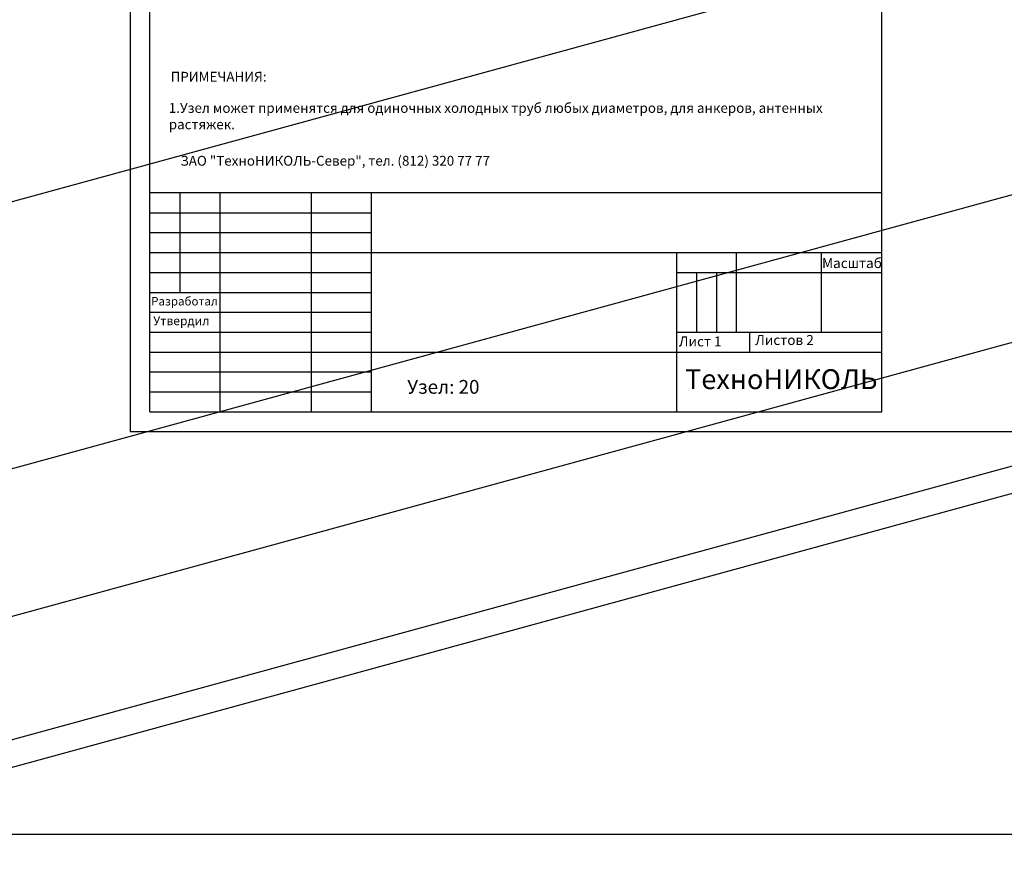
# Model space of a CAD drawing. Units: millimetres. Extents: x -2192 to 78809, y -23642 to 33710.
# Drawn here: x 22666 to 22916, y 5468 to 5682 of the extents above; entities that cross this region are included whole.
import ezdxf

# ---------------------------------------------------------------- set-up
doc = ezdxf.new("R2010")
doc.units = ezdxf.units.MM
doc.layers.add('9', color=6, linetype='Continuous', plot=False)
doc.styles.add('Serg_user', font='ARIAL.TTF', dxfattribs={"height": 2.5})
doc.dimstyles.new('ISO-25', dxfattribs={"dimtxt": 2.5, "dimasz": 2.5, "dimexe": 1.25, "dimexo": 0.625, "dimtad": 1, "dimtxsty": 'Serg_user', "dimcen": 2.5, "dimadec": 0, "dimazin": 0, "dimtfac": 1, "dimtmove": 0, "dimatfit": 3, "dimfxl": 0, "dimarcsym": 0})

msp = doc.modelspace()

# ---------------------------------------------------------------- linework, layer by layer
at = {"color": 7}
for p, q in [((22699.18286, 5582.29234), (22699.18286, 5867.56362)), ((22885.25528, 5582.29234), (22885.25528, 5867.56362)), ((22885.25528, 5637.97938), (22699.18286, 5637.97938)), ((22706.77347, 5637.97938), (22706.77347, 5612.66851)), ((22716.89782, 5637.97938), (22716.89782, 5582.29547)), ((22740.18382, 5637.97938), (22740.18382, 5582.29547)), ((22755.37034, 5637.97938), (22755.37034, 5582.29547)), ((22699.18286, 5632.9172), (22755.37034, 5632.9172)), ((22699.18286, 5627.85503), (22755.37034, 5627.85503)), ((22699.18286, 5622.79286), (22885.25528, 5622.79286)), ((22833.02559, 5622.79286), (22833.02559, 5582.29547)), ((22848.21211, 5622.79286), (22848.21211, 5602.54416)), ((22869.77545, 5622.79286), (22869.77545, 5602.54416)), ((22699.18286, 5617.73068), (22755.37034, 5617.73068)), ((22833.02559, 5617.73068), (22885.25528, 5617.73068)), ((22838.08776, 5617.73068), (22838.08776, 5602.54416)), ((22843.14994, 5617.73068), (22843.14994, 5602.54416)), ((22699.18286, 5612.66851), (22755.37034, 5612.66851)), ((22699.18286, 5607.60634), (22755.37034, 5607.60634)), ((22699.18286, 5602.54416), (22755.37034, 5602.54416)), ((22833.02559, 5602.54416), (22885.25528, 5602.54416)), ((22851.55163, 5602.54416), (22851.55163, 5597.48199)), ((22699.18286, 5597.48199), (22885.25528, 5597.48199)), ((22699.18286, 5592.41982), (22755.37034, 5592.41982)), ((22699.18286, 5587.35764), (22755.37034, 5587.35764)), ((22699.18286, 5582.29234), (22885.25528, 5582.29234))]:
    msp.add_line(p, q, dxfattribs=at)
msp.add_lwpolyline([(20673.24891, 7005.73771), (23667.23688, 7005.73771), (23667.23688, 5474.8259), (20673.24891, 5474.8259)], close=True)
at = {"layer": '9'}
msp.add_lwpolyline([(22694.18286, 5577.29234), (23140.25528, 5577.29234), (23140.25528, 5872.56362), (22694.18286, 5872.56362)], close=True, dxfattribs=at)

# ---------------------------------------------------------------- texts
at = {"color": 7, "attachment_point": 1, "style": 'Serg_user'}
for s, insert, char_height, width in [('{\\fArial|b1|i0|c204|p34;ПРИМЕЧАНИЯ\\fArial|b0|i0|c0|p34;:}', (22704.42413, 5668.74161), 2.5, 30.484), ('{\\fArial|b0|i0|c204|p34;Масштаб}', (22870.02852, 5621.37332), 2.5310866, 17.2115), ('{\\fArial|b1|i0|c204|p34;Разработал}', (22699.48059, 5611.47844), 2.15, 17.717), ('{\\fArial|b1|i0|c204|p34;Утвердил}', (22700.01561, 5606.5582), 2.25, 17.2115), ('{\\fArial|b0|i0|c204|p34;Листов 2}', (22853.03824, 5601.80506), 2.5310866, 20.263), ('{\\fArial|b0|i0|c204|p34;Лист 1}', (22833.63805, 5601.44746), 2.5310866, 20.2485)]:
    msp.add_mtext(s, dxfattribs=dict(at, insert=insert, char_height=char_height, width=width))
at = {"color": 7, "lineweight": 5, "attachment_point": 1, "style": 'Serg_user'}
for s, insert, char_height, width in [('{\\fArial|b0|i0|c204|p34;1.Узел может применятся для одиночных холодных труб любых диаметров, для анкеров, антенных растяжек.}', (22703.95698, 5660.81117), 2.5, 173.4015), ('{\\fArial|b0|i0|c204|p34;ЗАО }"{\\fArial|b0|i0|c204|p34;ТехноНИКОЛЬ-Север}"{\\fArial|b0|i0|c204|p34;, тел. (812) 320 77 77}', (22706.91835, 5647.37702), 2.5, 483.7664462), ('{\\fArial|b0|i0|c204|p34;Узел}: {\\fArial|b0|i0|c204|p34;20}', (22764.58383, 5590.37994), 3.5, 47.8)]:
    msp.add_mtext(s, dxfattribs=dict(at, insert=insert, char_height=char_height, width=width))
at = {"color": 7, "insert": (22835.18927, 5593.11505), "char_height": 5.0621732, "width": 56.2913519, "attachment_point": 1, "line_spacing_factor": 0.540005, "style": 'Serg_user'}
msp.add_mtext('{\\fArial|b0|i0|c204|p34;ТехноНИКОЛЬ }', dxfattribs=at)

# ---------------------------------------------------------------- leaders
for points in [[(22721.08818, 6796.3928), (22699.12912, 6814.08414), (-697.00949, 399.66192), (-699.50949, 399.66192)], [(23511.47197, 6153.67534), (23537.82717, 6176.65846), (129.79734, -237.76376), (127.29734, -237.76376)], [(23251.64789, 6128.59075), (23306.78939, 6105.298), (-109.38084, -309.12422), (-111.88084, -309.12422)], [(23289.55788, 5799.83887), (23304.32385, 5811.05937), (-111.51133, -603.37003), (-114.01133, -603.37003)], [(23498.96019, 5773.39153), (23538.56231, 5807.39823), (126.7903, -607.02399), (124.2903, -607.02399)], [(23497.77528, 5752.657), (23538.30741, 5769.76414), (127.37526, -644.65808), (124.87526, -644.65808)], [(23282.85355, 5679.49133), (23303.40591, 5673.98434), (-112.25546, -740.43788), (-114.75546, -740.43788)], [(23275.39535, 5680.28224), (23303.39754, 5666.99256), (-111.69687, -747.43304), (-114.19687, -747.43304)]]:
    msp.add_leader(points, dimstyle='ISO-25', override={"dimgap": 0.625, "dimtad": 0})

doc.saveas('drawing.dxf')
